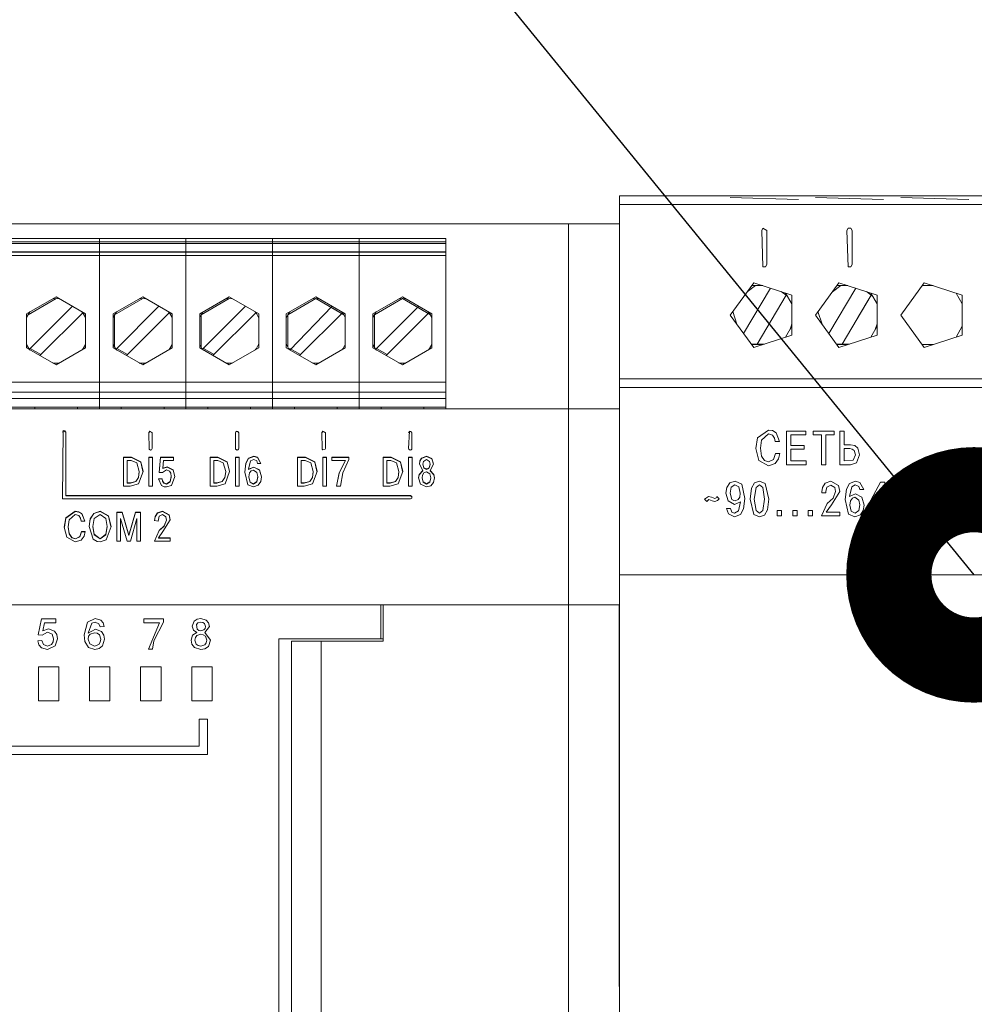
# Model space of a CAD drawing. Units: millimetres. Extents: x 0 to 7620, y 0 to 297.
# Drawn here: x 6461 to 6473, y 210 to 222 of the extents above; entities that cross this region are included whole.
import ezdxf

# ---------------------------------------------------------------- set-up
doc = ezdxf.new("R2010")
doc.units = ezdxf.units.MM
doc.layers.add('EPLAN578', color=7, linetype='Continuous', lineweight=50)
doc.layers.add('СИМВОЛЫ', color=6, linetype='Continuous', lineweight=25)

msp = doc.modelspace()

# ---------------------------------------------------------------- linework, layer by layer
at = {"layer": 'EPLAN578', "color": 0, "linetype": 'Continuous', "lineweight": 0, "ltscale": 4}
for p, q in [((6468.403, 219.76), (6482.803, 219.76)), ((6469.703, 219.841), (6470.503, 219.817)), ((6469.703, 219.841), (6470.503, 219.817)), ((6470.503, 219.76), (6470.703, 219.76)), ((6470.703, 219.841), (6471.503, 219.817)), ((6470.703, 219.841), (6471.503, 219.817)), ((6471.503, 219.76), (6471.703, 219.76)), ((6471.703, 219.841), (6472.503, 219.817)), ((6471.703, 219.841), (6472.503, 219.817)), ((6472.503, 219.76), (6472.703, 219.76)), ((6450.803, 219.53), (6468.403, 219.53)), ((6467.803, 219.53), (6467.803, 201.59)), ((6471.087, 219.479), (6471.117, 219.479)), ((6471.117, 219.479), (6471.132, 219.453)), ((6471.132, 219.053), (6471.132, 219.453)), ((6456.203, 219.32), (6466.363, 219.32)), ((6456.203, 219.3), (6466.363, 219.3)), ((6463.315, 217.36), (6463.315, 219.36)), ((6464.484, 219.36), (6465.194, 219.36)), ((6465.347, 219.36), (6465.347, 217.48)), ((6466.363, 219.36), (6466.363, 219.34)), ((6456.203, 219.204), (6466.363, 219.204)), ((6456.203, 219.199), (6466.363, 219.199)), ((6456.203, 219.159), (6466.363, 219.159)), ((6471.117, 219.027), (6471.132, 219.053)), ((6470.087, 219.027), (6470.117, 219.027)), ((6471.087, 219.027), (6471.117, 219.027)), ((6469.979, 218.84), (6470.426, 218.695)), ((6470.979, 218.84), (6471.426, 218.695)), ((6471.979, 218.84), (6472.426, 218.695)), ((6469.859, 218.245), (6470.175, 218.777)), ((6469.902, 218.734), (6470.001, 218.806)), ((6469.954, 218.806), (6470.084, 218.806)), ((6470.301, 218.736), (6470.374, 218.683)), ((6470.353, 218.719), (6470.426, 218.592)), ((6470.859, 218.245), (6471.175, 218.777)), ((6470.902, 218.734), (6471.001, 218.806)), ((6470.954, 218.806), (6471.084, 218.806)), ((6471.301, 218.736), (6471.374, 218.683)), ((6471.353, 218.719), (6471.426, 218.592)), ((6471.954, 218.806), (6472.084, 218.806)), ((6472.353, 218.719), (6472.426, 218.592)), ((6461.444, 218.474), (6461.791, 218.674)), ((6461.751, 218.651), (6461.791, 218.654)), ((6461.791, 218.674), (6462.137, 218.474)), ((6461.791, 218.654), (6461.83, 218.651)), ((6462.46, 218.474), (6462.807, 218.674)), ((6462.767, 218.651), (6462.807, 218.654)), ((6462.807, 218.674), (6463.153, 218.474)), ((6462.807, 218.654), (6462.846, 218.651)), ((6463.476, 218.474), (6463.823, 218.674)), ((6463.783, 218.651), (6463.823, 218.654)), ((6463.823, 218.674), (6464.169, 218.474)), ((6463.823, 218.654), (6463.862, 218.651)), ((6464.492, 218.474), (6464.839, 218.674)), ((6464.799, 218.651), (6464.839, 218.654)), ((6464.839, 218.674), (6465.185, 218.474)), ((6464.839, 218.654), (6464.878, 218.651)), ((6464.839, 218.654), (6465.168, 218.464)), ((6465.508, 218.474), (6465.855, 218.674)), ((6465.815, 218.651), (6465.855, 218.654)), ((6465.855, 218.674), (6466.201, 218.474)), ((6465.855, 218.654), (6465.894, 218.651)), ((6465.855, 218.654), (6466.184, 218.464)), ((6470.017, 218.12), (6470.358, 218.694)), ((6470.426, 218.225), (6470.426, 218.695)), ((6471.426, 218.225), (6471.426, 218.695)), ((6472.426, 218.225), (6472.426, 218.695)), ((6461.445, 218.432), (6461.471, 218.479)), ((6461.471, 218.479), (6461.484, 218.497)), ((6461.6, 217.984), (6462.103, 218.487)), ((6462.094, 218.499), (6462.103, 218.487)), ((6462.097, 218.497), (6462.11, 218.479)), ((6462.11, 218.479), (6462.136, 218.432)), ((6462.137, 218.074), (6462.137, 218.474)), ((6462.461, 218.432), (6462.487, 218.479)), ((6462.487, 218.479), (6462.5, 218.497)), ((6462.616, 217.984), (6463.119, 218.487)), ((6463.11, 218.499), (6463.119, 218.487)), ((6463.113, 218.497), (6463.126, 218.479)), ((6463.126, 218.479), (6463.152, 218.432)), ((6463.153, 218.074), (6463.153, 218.474)), ((6463.477, 218.432), (6463.503, 218.479)), ((6463.503, 218.479), (6463.516, 218.497)), ((6463.632, 217.984), (6464.135, 218.487)), ((6464.126, 218.499), (6464.135, 218.487)), ((6464.129, 218.497), (6464.142, 218.479)), ((6464.142, 218.479), (6464.168, 218.432)), ((6464.169, 218.074), (6464.169, 218.474)), ((6464.493, 218.432), (6464.519, 218.479)), ((6464.519, 218.479), (6464.532, 218.497)), ((6464.535, 218.049), (6465.03, 218.564)), ((6464.648, 217.984), (6465.151, 218.487)), ((6465.017, 218.551), (6465.088, 218.51)), ((6465.142, 218.499), (6465.151, 218.487)), ((6465.145, 218.497), (6465.158, 218.479)), ((6465.158, 218.479), (6465.184, 218.432)), ((6465.185, 218.074), (6465.185, 218.474)), ((6465.509, 218.432), (6465.535, 218.479)), ((6465.535, 218.479), (6465.548, 218.497)), ((6466.033, 218.551), (6466.104, 218.51)), ((6466.158, 218.499), (6466.167, 218.487)), ((6466.161, 218.497), (6466.174, 218.479)), ((6466.174, 218.479), (6466.2, 218.432)), ((6466.201, 218.074), (6466.201, 218.474)), ((6469.732, 218.501), (6469.78, 218.354)), ((6470.732, 218.501), (6470.78, 218.354)), ((6461.444, 218.43), (6461.445, 218.432)), ((6461.462, 218.462), (6461.462, 218.464)), ((6462.118, 218.465), (6462.12, 218.464)), ((6462.12, 218.462), (6462.12, 218.464)), ((6462.136, 218.432), (6462.137, 218.43)), ((6462.46, 218.43), (6462.461, 218.432)), ((6462.478, 218.084), (6462.478, 218.464)), ((6463.134, 218.465), (6463.136, 218.464)), ((6463.136, 218.462), (6463.136, 218.464)), ((6463.152, 218.432), (6463.153, 218.43)), ((6463.476, 218.43), (6463.477, 218.432)), ((6463.494, 218.084), (6463.494, 218.464)), ((6464.15, 218.465), (6464.152, 218.464)), ((6464.152, 218.462), (6464.152, 218.464)), ((6464.168, 218.432), (6464.169, 218.43)), ((6464.492, 218.43), (6464.493, 218.432)), ((6464.51, 218.084), (6464.51, 218.464)), ((6465.166, 218.465), (6465.168, 218.464)), ((6465.168, 218.462), (6465.168, 218.464)), ((6465.184, 218.432), (6465.185, 218.43)), ((6465.508, 218.43), (6465.509, 218.432)), ((6465.526, 218.084), (6465.526, 218.464)), ((6466.182, 218.465), (6466.184, 218.464)), ((6466.184, 218.462), (6466.184, 218.464)), ((6466.2, 218.432), (6466.201, 218.43)), ((6470.405, 218.291), (6470.426, 218.356)), ((6471.405, 218.291), (6471.426, 218.356)), ((6470.353, 218.201), (6470.426, 218.328)), ((6471.353, 218.201), (6471.426, 218.328)), ((6472.353, 218.201), (6472.426, 218.328)), ((6469.95, 218.12), (6470.104, 218.12)), ((6469.979, 218.08), (6470.426, 218.225)), ((6470.95, 218.12), (6471.104, 218.12)), ((6470.979, 218.08), (6471.426, 218.225)), ((6471.979, 218.08), (6472.426, 218.225)), ((6461.444, 218.118), (6461.445, 218.116)), ((6461.445, 218.116), (6461.471, 218.069)), ((6461.462, 218.086), (6461.463, 218.083)), ((6461.471, 218.069), (6461.484, 218.051)), ((6461.487, 218.069), (6461.613, 217.997)), ((6461.791, 217.874), (6462.137, 218.074)), ((6462.097, 218.051), (6462.11, 218.069)), ((6462.11, 218.069), (6462.136, 218.116)), ((6462.118, 218.083), (6462.12, 218.084)), ((6462.12, 218.084), (6462.12, 218.086)), ((6462.136, 218.116), (6462.137, 218.118)), ((6462.46, 218.118), (6462.461, 218.116)), ((6462.461, 218.116), (6462.487, 218.069)), ((6462.478, 218.084), (6462.479, 218.083)), ((6462.487, 218.069), (6462.5, 218.051)), ((6462.503, 218.069), (6462.629, 217.997)), ((6462.807, 217.874), (6463.153, 218.074)), ((6463.113, 218.051), (6463.126, 218.069)), ((6463.126, 218.069), (6463.152, 218.116)), ((6463.134, 218.083), (6463.136, 218.084)), ((6463.136, 218.084), (6463.136, 218.086)), ((6463.152, 218.116), (6463.153, 218.118)), ((6463.476, 218.118), (6463.477, 218.116)), ((6463.477, 218.116), (6463.503, 218.069)), ((6463.494, 218.084), (6463.495, 218.083)), ((6463.503, 218.069), (6463.516, 218.051)), ((6463.519, 218.069), (6463.645, 217.997)), ((6463.823, 217.874), (6464.169, 218.074)), ((6464.129, 218.051), (6464.142, 218.069)), ((6464.142, 218.069), (6464.168, 218.116)), ((6464.15, 218.083), (6464.152, 218.084)), ((6464.152, 218.084), (6464.152, 218.086)), ((6464.168, 218.116), (6464.169, 218.118)), ((6464.492, 218.118), (6464.493, 218.116)), ((6464.493, 218.116), (6464.519, 218.069)), ((6464.51, 218.084), (6464.511, 218.083)), ((6464.519, 218.069), (6464.532, 218.051)), ((6464.535, 218.069), (6464.661, 217.997)), ((6464.839, 217.874), (6465.185, 218.074)), ((6465.145, 218.051), (6465.158, 218.069)), ((6465.158, 218.069), (6465.184, 218.116)), ((6465.166, 218.083), (6465.168, 218.084)), ((6465.168, 218.084), (6465.168, 218.086)), ((6465.184, 218.116), (6465.185, 218.118)), ((6465.508, 218.118), (6465.509, 218.116)), ((6465.509, 218.116), (6465.535, 218.069)), ((6465.526, 218.084), (6465.527, 218.083)), ((6465.535, 218.069), (6465.548, 218.051)), ((6465.551, 218.069), (6465.677, 217.997)), ((6465.855, 217.874), (6466.201, 218.074)), ((6466.161, 218.051), (6466.174, 218.069)), ((6466.174, 218.069), (6466.2, 218.116)), ((6466.182, 218.083), (6466.184, 218.084)), ((6466.184, 218.084), (6466.184, 218.086)), ((6466.2, 218.116), (6466.201, 218.118)), ((6469.954, 218.114), (6470.084, 218.114)), ((6470.954, 218.114), (6471.084, 218.114)), ((6471.954, 218.114), (6472.084, 218.114)), ((6461.751, 217.897), (6461.791, 217.894)), ((6461.791, 217.894), (6461.83, 217.897)), ((6462.767, 217.897), (6462.807, 217.894)), ((6462.807, 217.894), (6462.846, 217.897)), ((6463.783, 217.897), (6463.823, 217.894)), ((6463.823, 217.894), (6463.862, 217.897)), ((6464.799, 217.897), (6464.839, 217.894)), ((6464.839, 217.894), (6464.878, 217.897)), ((6465.815, 217.897), (6465.855, 217.894)), ((6465.855, 217.894), (6465.894, 217.897)), ((6456.203, 217.674), (6466.363, 217.674)), ((6468.403, 217.71), (6482.803, 217.71)), ((6456.203, 217.554), (6466.363, 217.554)), ((6468.403, 217.61), (6482.803, 217.61)), ((6456.203, 217.48), (6466.363, 217.48)), ((6465.347, 217.36), (6465.347, 217.48)), ((6450.803, 217.36), (6468.403, 217.36)), ((6456.203, 217.38), (6466.363, 217.38)), ((6461.493, 217.38), (6461.536, 217.38)), ((6461.54, 217.36), (6461.54, 217.38)), ((6461.651, 217.38), (6461.931, 217.38)), ((6462.042, 217.36), (6462.042, 217.38)), ((6462.509, 217.38), (6462.552, 217.38)), ((6462.556, 217.36), (6462.556, 217.38)), ((6462.667, 217.38), (6462.947, 217.38)), ((6463.058, 217.36), (6463.058, 217.38)), ((6463.525, 217.38), (6463.568, 217.38)), ((6463.572, 217.36), (6463.572, 217.38)), ((6463.683, 217.38), (6463.963, 217.38)), ((6464.074, 217.36), (6464.074, 217.38)), ((6464.415, 217.38), (6464.456, 217.38)), ((6464.541, 217.38), (6464.588, 217.38)), ((6464.588, 217.36), (6464.588, 217.38)), ((6464.699, 217.38), (6464.979, 217.38)), ((6465.09, 217.36), (6465.09, 217.38)), ((6465.222, 217.38), (6465.263, 217.38)), ((6465.431, 217.38), (6465.472, 217.38)), ((6465.557, 217.38), (6465.602, 217.38)), ((6465.604, 217.36), (6465.604, 217.38)), ((6465.715, 217.38), (6465.995, 217.38)), ((6466.106, 217.36), (6466.106, 217.38)), ((6461.865, 216.301), (6461.875, 217.104)), ((6461.865, 217.084), (6461.875, 217.101)), ((6461.875, 217.104), (6461.905, 217.087)), ((6461.875, 217.101), (6461.895, 217.101)), ((6461.895, 217.101), (6461.905, 217.084)), ((6462.879, 217.081), (6462.889, 217.098)), ((6462.879, 217.077), (6462.889, 217.094)), ((6462.879, 217.081), (6462.882, 216.884)), ((6462.889, 217.094), (6462.919, 217.077)), ((6463.895, 217.081), (6463.905, 217.098)), ((6463.895, 217.077), (6463.905, 217.094)), ((6463.895, 217.081), (6463.898, 216.884)), ((6463.905, 217.094), (6463.925, 217.094)), ((6463.925, 217.094), (6463.935, 217.077)), ((6464.911, 217.081), (6464.921, 217.098)), ((6464.911, 217.077), (6464.921, 217.094)), ((6464.911, 217.081), (6464.914, 216.884)), ((6464.921, 217.094), (6464.951, 217.077)), ((6465.927, 216.894), (6465.937, 217.098)), ((6465.927, 217.077), (6465.937, 217.094)), ((6465.937, 217.098), (6465.967, 217.081)), ((6465.937, 217.094), (6465.957, 217.094)), ((6465.957, 217.094), (6465.967, 217.077)), ((6465.967, 216.894), (6465.967, 217.081)), ((6470.024, 217.02), (6470.15, 217.11)), ((6470.15, 217.11), (6470.197, 217.103)), ((6470.197, 217.103), (6470.24, 217.078)), ((6470.069, 216.993), (6470.15, 217.065)), ((6470.15, 217.065), (6470.197, 217.05)), ((6470.197, 217.05), (6470.221, 217.015)), ((6470.221, 217.015), (6470.229, 216.976)), ((6470.229, 216.976), (6470.28, 216.976)), ((6470.24, 217.078), (6470.28, 216.976)), ((6462.882, 216.884), (6462.899, 216.874)), ((6462.899, 216.874), (6462.909, 216.877)), ((6462.909, 216.877), (6462.916, 216.884)), ((6463.898, 216.884), (6463.915, 216.874)), ((6463.915, 216.874), (6463.925, 216.877)), ((6463.925, 216.877), (6463.932, 216.884)), ((6464.914, 216.884), (6464.921, 216.877)), ((6464.921, 216.877), (6464.948, 216.884)), ((6465.927, 216.894), (6465.93, 216.884)), ((6465.93, 216.884), (6465.947, 216.874)), ((6465.947, 216.874), (6465.957, 216.877)), ((6465.957, 216.877), (6465.964, 216.884)), ((6465.964, 216.884), (6465.967, 216.894)), ((6471.105, 216.893), (6471.135, 216.887)), ((6471.135, 216.887), (6471.157, 216.869)), ((6471.157, 216.869), (6471.171, 216.82)), ((6471.164, 216.927), (6471.199, 216.899)), ((6462.581, 216.789), (6462.674, 216.789)), ((6462.672, 216.754), (6462.737, 216.727)), ((6462.674, 216.793), (6462.784, 216.738)), ((6462.784, 216.738), (6462.811, 216.623)), ((6462.784, 216.735), (6462.81, 216.622)), ((6462.879, 216.789), (6462.923, 216.789)), ((6462.923, 216.793), (6462.923, 216.452)), ((6463, 216.613), (6463.017, 216.789)), ((6463.052, 216.754), (6463.168, 216.754)), ((6463.597, 216.789), (6463.69, 216.789)), ((6463.688, 216.754), (6463.753, 216.727)), ((6463.69, 216.793), (6463.8, 216.738)), ((6463.8, 216.738), (6463.827, 216.623)), ((6463.8, 216.735), (6463.826, 216.622)), ((6463.895, 216.789), (6463.939, 216.789)), ((6464.019, 216.723), (6464.048, 216.779)), ((6464.019, 216.719), (6464.048, 216.776)), ((6464.048, 216.779), (6464.11, 216.803)), ((6464.048, 216.776), (6464.11, 216.799)), ((6464.073, 216.747), (6464.11, 216.766)), ((6464.11, 216.803), (6464.155, 216.791)), ((6464.11, 216.766), (6464.145, 216.748)), ((6464.145, 216.748), (6464.155, 216.718)), ((6464.155, 216.791), (6464.195, 216.718)), ((6464.155, 216.788), (6464.194, 216.718)), ((6464.623, 216.789), (6464.716, 216.789)), ((6464.714, 216.754), (6464.779, 216.727)), ((6464.716, 216.793), (6464.826, 216.738)), ((6464.826, 216.738), (6464.853, 216.623)), ((6464.826, 216.735), (6464.852, 216.622)), ((6464.921, 216.789), (6464.965, 216.789)), ((6465.028, 216.754), (6465.028, 216.793)), ((6465.028, 216.789), (6465.228, 216.789)), ((6465.112, 216.607), (6465.186, 216.754)), ((6465.155, 216.609), (6465.228, 216.763)), ((6465.629, 216.789), (6465.722, 216.789)), ((6465.72, 216.754), (6465.785, 216.727)), ((6465.832, 216.738), (6465.859, 216.623)), ((6465.832, 216.735), (6465.858, 216.622)), ((6465.927, 216.789), (6465.971, 216.789)), ((6465.971, 216.793), (6465.971, 216.452)), ((6466.055, 216.711), (6466.06, 216.746)), ((6466.06, 216.749), (6466.078, 216.78)), ((6466.06, 216.746), (6466.078, 216.777)), ((6466.078, 216.78), (6466.137, 216.803)), ((6466.078, 216.777), (6466.137, 216.799)), ((6466.102, 216.742), (6466.137, 216.766)), ((6466.137, 216.803), (6466.201, 216.775)), ((6466.137, 216.766), (6466.172, 216.742)), ((6466.172, 216.742), (6466.179, 216.71)), ((6466.201, 216.775), (6466.22, 216.711)), ((6466.201, 216.772), (6466.219, 216.71)), ((6470.037, 216.754), (6470.151, 216.691)), ((6470.071, 216.804), (6470.106, 216.752)), ((6470.106, 216.752), (6470.153, 216.736)), ((6470.153, 216.736), (6470.21, 216.765)), ((6470.21, 216.765), (6470.233, 216.834)), ((6470.23, 216.716), (6470.269, 216.772)), ((6470.233, 216.834), (6470.283, 216.834)), ((6470.269, 216.772), (6470.283, 216.834)), ((6471.039, 216.747), (6471.145, 216.758)), ((6471.145, 216.758), (6471.171, 216.82)), ((6462.737, 216.727), (6462.765, 216.622)), ((6462.756, 216.555), (6462.765, 216.622)), ((6462.756, 216.552), (6462.765, 216.619)), ((6462.759, 216.479), (6462.811, 216.623)), ((6462.765, 216.619), (6462.765, 216.622)), ((6463.041, 216.613), (6463.088, 216.643)), ((6463.088, 216.643), (6463.122, 216.629)), ((6463.096, 216.679), (6463.163, 216.643)), ((6463.122, 216.629), (6463.136, 216.604)), ((6463.163, 216.643), (6463.183, 216.563)), ((6463.163, 216.64), (6463.183, 216.562)), ((6463.753, 216.727), (6463.781, 216.622)), ((6463.772, 216.555), (6463.781, 216.622)), ((6463.772, 216.552), (6463.781, 216.619)), ((6463.775, 216.479), (6463.827, 216.623)), ((6463.781, 216.619), (6463.781, 216.622)), ((6464.007, 216.615), (6464.019, 216.719)), ((6464.06, 216.606), (6464.08, 216.632)), ((6464.08, 216.632), (6464.106, 216.64)), ((6464.106, 216.64), (6464.147, 216.613)), ((6464.111, 216.676), (6464.179, 216.642)), ((6464.155, 216.718), (6464.195, 216.718)), ((6464.179, 216.642), (6464.2, 216.562)), ((6464.179, 216.638), (6464.2, 216.56)), ((6464.779, 216.727), (6464.807, 216.622)), ((6464.798, 216.555), (6464.807, 216.622)), ((6464.798, 216.552), (6464.807, 216.619)), ((6464.801, 216.479), (6464.853, 216.623)), ((6464.807, 216.619), (6464.807, 216.622)), ((6465.785, 216.727), (6465.813, 216.622)), ((6465.804, 216.555), (6465.813, 216.622)), ((6465.804, 216.552), (6465.813, 216.619)), ((6465.807, 216.479), (6465.859, 216.623)), ((6465.813, 216.619), (6465.813, 216.622)), ((6466.051, 216.589), (6466.095, 216.637)), ((6466.051, 216.585), (6466.095, 216.633)), ((6466.095, 216.633), (6466.095, 216.637)), ((6466.096, 216.71), (6466.108, 216.663)), ((6466.108, 216.667), (6466.137, 216.653)), ((6466.108, 216.663), (6466.137, 216.649)), ((6466.108, 216.607), (6466.137, 216.618)), ((6466.137, 216.653), (6466.164, 216.664)), ((6466.137, 216.618), (6466.176, 216.596)), ((6466.164, 216.664), (6466.175, 216.682)), ((6466.164, 216.66), (6466.175, 216.679)), ((6466.175, 216.682), (6466.179, 216.71)), ((6466.175, 216.679), (6466.179, 216.707)), ((6466.179, 216.707), (6466.179, 216.71)), ((6470.151, 216.691), (6470.23, 216.716)), ((6471.115, 216.703), (6471.185, 216.725)), ((6462.725, 216.508), (6462.756, 216.555)), ((6462.725, 216.505), (6462.756, 216.552)), ((6462.992, 216.539), (6463.026, 216.459)), ((6462.993, 216.536), (6463.035, 216.536)), ((6463.039, 216.513), (6463.055, 216.489)), ((6463.039, 216.51), (6463.055, 216.486)), ((6463.085, 216.479), (6463.131, 216.507)), ((6463.131, 216.507), (6463.141, 216.563)), ((6463.131, 216.503), (6463.141, 216.559)), ((6463.136, 216.604), (6463.141, 216.563)), ((6463.141, 216.559), (6463.141, 216.563)), ((6463.144, 216.46), (6463.183, 216.563)), ((6463.741, 216.508), (6463.772, 216.555)), ((6463.741, 216.505), (6463.772, 216.552)), ((6464.107, 216.479), (6464.146, 216.506)), ((6464.146, 216.503), (6464.157, 216.559)), ((6464.157, 216.559), (6464.157, 216.563)), ((6464.163, 216.462), (6464.192, 216.508)), ((6464.192, 216.508), (6464.2, 216.562)), ((6464.767, 216.508), (6464.798, 216.555)), ((6464.767, 216.505), (6464.798, 216.552)), ((6465.08, 216.452), (6465.112, 216.607)), ((6465.081, 216.452), (6465.112, 216.603)), ((6465.773, 216.508), (6465.804, 216.555)), ((6465.773, 216.505), (6465.804, 216.552)), ((6466.045, 216.547), (6466.051, 216.585)), ((6466.092, 216.582), (6466.108, 216.607)), ((6466.098, 216.504), (6466.137, 216.479)), ((6466.137, 216.479), (6466.176, 216.504)), ((6466.176, 216.596), (6466.187, 216.551)), ((6466.176, 216.504), (6466.187, 216.551)), ((6466.176, 216.5), (6466.187, 216.548)), ((6466.187, 216.548), (6466.187, 216.551)), ((6466.22, 216.496), (6466.23, 216.549)), ((6466.223, 216.589), (6466.23, 216.549)), ((6466.223, 216.585), (6466.23, 216.547)), ((6469.696, 216.489), (6469.76, 216.51)), ((6469.76, 216.51), (6469.837, 216.476)), ((6469.989, 216.49), (6470.046, 216.51)), ((6470.046, 216.51), (6470.111, 216.482)), ((6470.884, 216.51), (6470.973, 216.461)), ((6471.101, 216.482), (6471.171, 216.51)), ((6471.171, 216.51), (6471.222, 216.496)), ((6462.625, 216.487), (6462.662, 216.487)), ((6462.879, 216.452), (6462.923, 216.452)), ((6463.026, 216.459), (6463.06, 216.444)), ((6463.055, 216.489), (6463.085, 216.479)), ((6463.055, 216.486), (6463.085, 216.475)), ((6463.06, 216.444), (6463.085, 216.442)), ((6463.085, 216.442), (6463.144, 216.46)), ((6463.641, 216.487), (6463.678, 216.487)), ((6464.04, 216.468), (6464.106, 216.442)), ((6464.068, 216.5), (6464.107, 216.479)), ((6464.068, 216.497), (6464.107, 216.475)), ((6464.106, 216.442), (6464.163, 216.462)), ((6464.667, 216.487), (6464.704, 216.487)), ((6465.673, 216.487), (6465.71, 216.487)), ((6465.709, 216.452), (6465.807, 216.479)), ((6465.927, 216.452), (6465.971, 216.452)), ((6466.066, 216.474), (6466.137, 216.442)), ((6466.098, 216.5), (6466.137, 216.475)), ((6466.137, 216.442), (6466.19, 216.457)), ((6466.19, 216.457), (6466.22, 216.496)), ((6469.662, 216.436), (6469.696, 216.489)), ((6469.715, 216.438), (6469.758, 216.467)), ((6469.758, 216.467), (6469.804, 216.444)), ((6469.837, 216.476), (6469.873, 216.305)), ((6469.952, 216.428), (6469.989, 216.49)), ((6470.005, 216.435), (6470.046, 216.467)), ((6470.046, 216.467), (6470.087, 216.435)), ((6470.111, 216.482), (6470.156, 216.3)), ((6470.838, 216.441), (6470.882, 216.465)), ((6470.882, 216.465), (6470.929, 216.435)), ((6470.89, 216.234), (6470.989, 216.39)), ((6470.909, 216.311), (6470.938, 216.39)), ((6470.929, 216.435), (6470.938, 216.39)), ((6470.973, 216.461), (6470.989, 216.39)), ((6471.067, 216.417), (6471.101, 216.482)), ((6471.129, 216.445), (6471.17, 216.467)), ((6471.17, 216.467), (6471.211, 216.446)), ((6471.211, 216.446), (6471.223, 216.411)), ((6471.325, 216.238), (6471.467, 216.498)), ((6471.467, 216.239), (6471.467, 216.412)), ((6471.76, 216.453), (6471.808, 216.433)), ((6471.808, 216.433), (6471.818, 216.392)), ((6471.814, 216.363), (6471.818, 216.392)), ((6471.818, 216.489), (6471.85, 216.464)), ((6461.865, 216.301), (6465.949, 216.301)), ((6465.949, 216.301), (6465.966, 216.311)), ((6469.428, 216.271), (6469.451, 216.295)), ((6469.449, 216.33), (6469.481, 216.322)), ((6469.451, 216.295), (6469.491, 216.278)), ((6469.481, 216.322), (6469.52, 216.305)), ((6469.491, 216.278), (6469.523, 216.27)), ((6469.52, 216.305), (6469.538, 216.313)), ((6469.523, 216.27), (6469.555, 216.282)), ((6469.538, 216.313), (6469.544, 216.329)), ((6469.544, 216.329), (6469.571, 216.301)), ((6469.555, 216.282), (6469.571, 216.301)), ((6469.677, 216.278), (6469.753, 216.237)), ((6469.722, 216.296), (6469.744, 216.282)), ((6469.744, 216.282), (6469.759, 216.28)), ((6469.759, 216.28), (6469.797, 216.293)), ((6469.797, 216.293), (6469.814, 216.322)), ((6469.859, 216.184), (6469.873, 216.305)), ((6470.14, 216.172), (6470.156, 216.3)), ((6470.84, 216.248), (6470.909, 216.311)), ((6471.114, 216.281), (6471.136, 216.311)), ((6471.136, 216.311), (6471.166, 216.321)), ((6471.166, 216.321), (6471.213, 216.289)), ((6471.172, 216.363), (6471.249, 216.323)), ((6471.688, 216.33), (6471.801, 216.343)), ((6471.761, 216.286), (6471.795, 216.281)), ((6471.795, 216.281), (6471.818, 216.266)), ((6471.801, 216.343), (6471.814, 216.363)), ((6471.811, 216.313), (6471.854, 216.344)), ((6461.905, 216.08), (6462.015, 216.158)), ((6461.905, 216.077), (6462.015, 216.154)), ((6462.015, 216.158), (6462.056, 216.152)), ((6462.232, 216.132), (6462.306, 216.158)), ((6462.232, 216.129), (6462.306, 216.154)), ((6462.306, 216.158), (6462.406, 216.104)), ((6462.98, 216.138), (6463.039, 216.158)), ((6462.98, 216.135), (6463.039, 216.154)), ((6463.039, 216.158), (6463.118, 216.116)), ((6469.704, 216.189), (6469.721, 216.147)), ((6469.753, 216.237), (6469.824, 216.269)), ((6469.754, 216.133), (6469.8, 216.162)), ((6469.8, 216.162), (6469.824, 216.269)), ((6469.825, 216.119), (6469.859, 216.184)), ((6470.005, 216.166), (6470.046, 216.133)), ((6470.046, 216.133), (6470.087, 216.166)), ((6470.103, 216.111), (6470.14, 216.172)), ((6471.122, 216.159), (6471.167, 216.133)), ((6471.167, 216.133), (6471.212, 216.166)), ((6471.688, 216.147), (6471.807, 216.159)), ((6471.807, 216.159), (6471.831, 216.217)), ((6471.818, 216.266), (6471.831, 216.217)), ((6471.847, 216.126), (6471.873, 216.162)), ((6461.888, 215.97), (6461.905, 216.077)), ((6461.944, 216.057), (6462.015, 216.119)), ((6462.015, 216.119), (6462.056, 216.106)), ((6462.056, 216.152), (6462.094, 216.13)), ((6462.056, 216.148), (6462.094, 216.126)), ((6462.056, 216.106), (6462.077, 216.076)), ((6462.077, 216.076), (6462.085, 216.042)), ((6462.085, 216.042), (6462.129, 216.042)), ((6462.094, 216.13), (6462.129, 216.042)), ((6462.094, 216.126), (6462.127, 216.042)), ((6462.177, 215.976), (6462.19, 216.063)), ((6462.19, 216.067), (6462.232, 216.132)), ((6462.19, 216.063), (6462.232, 216.129)), ((6462.239, 216.07), (6462.306, 216.119)), ((6462.306, 216.119), (6462.374, 216.07)), ((6462.374, 216.07), (6462.39, 215.977)), ((6462.406, 216.104), (6462.436, 215.977)), ((6462.406, 216.1), (6462.435, 215.976)), ((6462.504, 216.144), (6462.565, 216.144)), ((6462.548, 216.073), (6462.625, 215.807)), ((6462.565, 216.147), (6462.643, 215.877)), ((6462.643, 215.877), (6462.721, 216.147)), ((6462.721, 216.144), (6462.783, 216.144)), ((6462.945, 216.049), (6462.952, 216.095)), ((6462.945, 216.046), (6462.952, 216.092)), ((6462.945, 216.049), (6462.988, 216.039)), ((6462.952, 216.095), (6462.98, 216.138)), ((6462.952, 216.092), (6462.98, 216.135)), ((6462.988, 216.039), (6463, 216.099)), ((6463, 216.099), (6463.038, 216.119)), ((6463.038, 216.119), (6463.079, 216.093)), ((6463.045, 215.92), (6463.131, 216.055)), ((6463.061, 215.987), (6463.087, 216.054)), ((6463.061, 215.983), (6463.087, 216.051)), ((6463.079, 216.093), (6463.087, 216.054)), ((6463.087, 216.051), (6463.087, 216.054)), ((6463.118, 216.116), (6463.131, 216.055)), ((6463.118, 216.112), (6463.131, 216.054)), ((6469.681, 216.126), (6469.754, 216.091)), ((6469.721, 216.147), (6469.754, 216.133)), ((6469.754, 216.091), (6469.825, 216.119)), ((6469.98, 216.119), (6470.046, 216.091)), ((6470.046, 216.091), (6470.103, 216.111)), ((6470.988, 216.103), (6470.988, 216.147)), ((6471.091, 216.122), (6471.166, 216.091)), ((6471.166, 216.091), (6471.231, 216.114)), ((6471.765, 216.103), (6471.847, 216.126)), ((6462.375, 215.886), (6462.39, 215.977)), ((6462.375, 215.882), (6462.39, 215.974)), ((6462.379, 215.821), (6462.436, 215.977)), ((6462.39, 215.974), (6462.39, 215.977)), ((6462.946, 215.807), (6463.001, 215.929)), ((6463.001, 215.932), (6463.061, 215.987)), ((6461.916, 215.851), (6462.016, 215.797)), ((6461.946, 215.894), (6461.977, 215.849)), ((6461.946, 215.891), (6461.977, 215.846)), ((6461.977, 215.849), (6462.018, 215.835)), ((6461.977, 215.846), (6462.018, 215.832)), ((6462.016, 215.797), (6462.085, 215.818)), ((6462.018, 215.835), (6462.068, 215.861)), ((6462.068, 215.861), (6462.088, 215.92)), ((6462.068, 215.857), (6462.088, 215.916)), ((6462.085, 215.818), (6462.12, 215.866)), ((6462.088, 215.916), (6462.131, 215.916)), ((6462.12, 215.866), (6462.132, 215.92)), ((6462.224, 215.829), (6462.273, 215.801)), ((6462.238, 215.886), (6462.306, 215.835)), ((6462.238, 215.882), (6462.306, 215.832)), ((6462.306, 215.835), (6462.375, 215.886)), ((6462.306, 215.797), (6462.379, 215.821)), ((6462.992, 215.845), (6463.13, 215.845)), ((6462.992, 215.842), (6463.13, 215.842)), ((6463.13, 215.807), (6463.13, 215.845)), ((6462.273, 215.801), (6462.306, 215.797)), ((6468.403, 215.41), (6468.403, 206.31)), ((6468.403, 215.41), (6482.803, 215.41)), ((6450.806, 215.06), (6468.403, 215.06)), ((6465.603, 214.658), (6465.603, 215.06)), ((6465.631, 214.63), (6465.631, 215.06)), ((6467.843, 215.06), (6468.043, 215.06)), ((6468.399, 214.63), (6468.399, 215.06)), ((6468.403, 214.658), (6468.403, 215.06)), ((6461.618, 214.892), (6461.788, 214.892)), ((6462.159, 214.856), (6462.251, 214.897)), ((6462.251, 214.897), (6462.316, 214.878)), ((6462.821, 214.892), (6463.051, 214.892)), ((6463.051, 214.855), (6463.051, 214.892)), ((6463.412, 214.868), (6463.447, 214.89)), ((6463.447, 214.89), (6463.489, 214.897)), ((6463.489, 214.897), (6463.553, 214.878)), ((6461.701, 214.777), (6461.772, 214.749)), ((6462.209, 214.845), (6462.248, 214.856)), ((6462.248, 214.856), (6462.292, 214.837)), ((6462.254, 214.773), (6462.324, 214.744)), ((6462.292, 214.837), (6462.309, 214.8)), ((6462.309, 214.8), (6462.355, 214.805)), ((6462.316, 214.878), (6462.343, 214.846)), ((6462.343, 214.846), (6462.355, 214.805)), ((6462.876, 214.537), (6463.005, 214.846)), ((6462.938, 214.635), (6463.051, 214.855)), ((6463.439, 214.828), (6463.454, 214.846)), ((6463.439, 214.828), (6463.446, 214.771)), ((6463.446, 214.771), (6463.466, 214.758)), ((6463.454, 214.846), (6463.489, 214.856)), ((6463.489, 214.856), (6463.512, 214.852)), ((6463.512, 214.852), (6463.532, 214.839)), ((6463.525, 214.764), (6463.54, 214.781)), ((6463.532, 214.839), (6463.544, 214.804)), ((6463.54, 214.781), (6463.544, 214.804)), ((6463.553, 214.878), (6463.581, 214.846)), ((6463.581, 214.846), (6463.591, 214.805)), ((6461.627, 214.703), (6461.688, 214.736)), ((6461.688, 214.736), (6461.743, 214.714)), ((6461.743, 214.714), (6461.76, 214.658)), ((6461.756, 214.624), (6461.76, 214.658)), ((6461.772, 214.749), (6461.798, 214.709)), ((6461.779, 214.576), (6461.807, 214.661)), ((6461.798, 214.709), (6461.807, 214.661)), ((6462.172, 214.689), (6462.192, 214.714)), ((6462.192, 214.714), (6462.241, 214.731)), ((6462.241, 214.731), (6462.273, 214.725)), ((6462.273, 214.725), (6462.299, 214.705)), ((6462.299, 214.705), (6462.314, 214.654)), ((6462.309, 214.621), (6462.314, 214.654)), ((6462.324, 214.744), (6462.352, 214.704)), ((6462.336, 214.577), (6462.36, 214.656)), ((6462.352, 214.704), (6462.36, 214.656)), ((6463.391, 214.702), (6463.442, 214.735)), ((6463.402, 214.761), (6463.442, 214.735)), ((6463.426, 214.674), (6463.443, 214.698)), ((6463.443, 214.698), (6463.488, 214.713)), ((6463.466, 214.758), (6463.49, 214.754)), ((6463.488, 214.713), (6463.518, 214.707)), ((6463.49, 214.754), (6463.525, 214.764)), ((6463.518, 214.707), (6463.543, 214.689)), ((6463.543, 214.689), (6463.558, 214.643)), ((6464.403, 214.658), (6464.403, 206.46)), ((6464.403, 214.658), (6465.631, 214.658)), ((6461.588, 214.59), (6461.618, 214.554)), ((6461.618, 214.554), (6461.688, 214.533)), ((6461.622, 214.639), (6461.642, 214.593)), ((6461.642, 214.593), (6461.688, 214.574)), ((6461.688, 214.574), (6461.738, 214.594)), ((6461.688, 214.533), (6461.779, 214.576)), ((6461.738, 214.594), (6461.756, 214.624)), ((6462.129, 214.626), (6462.171, 214.558)), ((6462.171, 214.558), (6462.246, 214.533)), ((6462.187, 214.599), (6462.243, 214.574)), ((6462.243, 214.574), (6462.291, 214.593)), ((6462.246, 214.533), (6462.296, 214.544)), ((6462.291, 214.593), (6462.309, 214.621)), ((6462.296, 214.544), (6462.336, 214.577)), ((6463.384, 214.595), (6463.415, 214.556)), ((6463.415, 214.556), (6463.489, 214.533)), ((6463.434, 214.598), (6463.459, 214.58)), ((6463.459, 214.58), (6463.49, 214.574)), ((6463.489, 214.533), (6463.538, 214.541)), ((6463.49, 214.574), (6463.535, 214.589)), ((6463.535, 214.589), (6463.553, 214.613)), ((6463.538, 214.541), (6463.578, 214.57)), ((6463.553, 214.613), (6463.558, 214.643)), ((6463.578, 214.57), (6463.604, 214.642)), ((6464.553, 214.63), (6464.553, 206.49)), ((6464.553, 214.63), (6465.631, 214.63)), ((6464.903, 214.63), (6464.903, 206.49)), ((6468.399, 214.63), (6468.403, 214.63))]:
    msp.add_line(p, q, dxfattribs=at)
for points in [[(6468.403, 215.41), (6468.403, 219.86), (6482.803, 219.86)], [(6470.087, 219.027), (6470.072, 219.453), (6470.087, 219.479)], [(6470.117, 219.027), (6470.132, 219.053), (6470.132, 219.453), (6470.087, 219.479)], [(6471.087, 219.027), (6471.072, 219.453), (6471.087, 219.479)], [(6466.363, 217.36), (6466.363, 219.36), (6456.203, 219.36)], [(6462.299, 219.36), (6462.299, 217.554), (6462.299, 217.48), (6462.299, 217.36)], [(6464.331, 219.36), (6464.331, 217.554), (6464.331, 217.48), (6464.331, 217.36)], [(6469.979, 218.08), (6469.703, 218.46), (6469.979, 218.84)], [(6470.979, 218.08), (6470.703, 218.46), (6470.979, 218.84)], [(6471.979, 218.08), (6471.703, 218.46), (6471.979, 218.84)], [(6461.791, 218.654), (6461.462, 218.464), (6461.463, 218.465)], [(6462.807, 218.654), (6462.478, 218.464), (6462.479, 218.465)], [(6463.823, 218.654), (6463.494, 218.464), (6463.495, 218.465)], [(6464.511, 218.465), (6464.51, 218.464), (6464.839, 218.654)], [(6465.527, 218.465), (6465.526, 218.464), (6465.855, 218.654)], [(6471.017, 218.12), (6471.358, 218.694), (6471.201, 218.43)], [(6461.444, 218.474), (6461.444, 218.074), (6461.791, 217.874)], [(6461.487, 218.049), (6461.478, 218.061), (6461.982, 218.564)], [(6462.46, 218.474), (6462.46, 218.074), (6462.807, 217.874)], [(6462.503, 218.049), (6462.494, 218.061), (6462.998, 218.564)], [(6463.476, 218.474), (6463.476, 218.074), (6463.823, 217.874)], [(6463.519, 218.049), (6463.51, 218.061), (6464.014, 218.564)], [(6464.492, 218.474), (6464.492, 218.074), (6464.839, 217.874)], [(6465.508, 218.474), (6465.508, 218.074), (6465.855, 217.874)], [(6465.551, 218.049), (6465.542, 218.061), (6466.046, 218.564)], [(6465.664, 217.984), (6466.167, 218.487), (6465.827, 218.148)], [(6465.949, 216.337), (6461.905, 216.337), (6461.905, 217.087)], [(6462.916, 216.884), (6462.919, 216.894), (6462.919, 217.081), (6462.889, 217.098)], [(6463.932, 216.884), (6463.935, 216.894), (6463.935, 217.081), (6463.905, 217.098)], [(6464.948, 216.884), (6464.951, 216.894), (6464.951, 217.081), (6464.921, 217.098)], [(6470.364, 217.098), (6470.364, 216.703), (6470.593, 216.703)], [(6470.364, 217.098), (6470.588, 217.098), (6470.588, 217.053)], [(6470.677, 217.053), (6470.677, 217.098), (6470.922, 217.098)], [(6470.825, 217.053), (6470.922, 217.053), (6470.922, 217.098)], [(6470.988, 217.098), (6470.988, 216.703), (6471.115, 216.703)], [(6470.988, 217.098), (6471.039, 217.098), (6471.039, 216.937)], [(6470.024, 217.02), (6470.004, 216.894), (6470.037, 216.754)], [(6470.069, 216.993), (6470.057, 216.896), (6470.071, 216.804)], [(6470.414, 216.929), (6470.414, 217.053), (6470.588, 217.053)], [(6470.677, 217.053), (6470.774, 217.053), (6470.774, 216.703)], [(6470.774, 216.703), (6470.825, 216.703), (6470.825, 217.053)], [(6470.414, 216.929), (6470.572, 216.929), (6470.572, 216.885)], [(6470.414, 216.747), (6470.414, 216.885), (6470.572, 216.885)], [(6471.039, 216.937), (6471.115, 216.937), (6471.164, 216.927)], [(6471.039, 216.747), (6471.039, 216.893), (6471.105, 216.893)], [(6471.199, 216.899), (6471.221, 216.819), (6471.185, 216.725)], [(6462.581, 216.452), (6462.581, 216.793), (6462.674, 216.793)], [(6462.625, 216.487), (6462.625, 216.754), (6462.672, 216.754)], [(6462.674, 216.793), (6462.674, 216.789), (6462.784, 216.735)], [(6462.879, 216.452), (6462.879, 216.793), (6462.923, 216.793)], [(6463.017, 216.793), (6462.999, 216.613), (6463.041, 216.613)], [(6463.017, 216.793), (6463.017, 216.789), (6463.168, 216.789)], [(6463.017, 216.793), (6463.168, 216.793), (6463.168, 216.754)], [(6463.052, 216.754), (6463.043, 216.663), (6463.096, 216.679)], [(6463.597, 216.452), (6463.597, 216.793), (6463.69, 216.793)], [(6463.641, 216.487), (6463.641, 216.754), (6463.688, 216.754)], [(6463.69, 216.793), (6463.69, 216.789), (6463.8, 216.735)], [(6463.895, 216.452), (6463.895, 216.793), (6463.939, 216.793)], [(6463.895, 216.452), (6463.939, 216.452), (6463.939, 216.793)], [(6464.073, 216.747), (6464.05, 216.65), (6464.111, 216.676)], [(6464.11, 216.803), (6464.11, 216.799), (6464.155, 216.788)], [(6464.623, 216.452), (6464.623, 216.793), (6464.716, 216.793)], [(6464.667, 216.487), (6464.667, 216.754), (6464.714, 216.754)], [(6464.716, 216.793), (6464.716, 216.789), (6464.826, 216.735)], [(6464.921, 216.452), (6464.921, 216.793), (6464.965, 216.793)], [(6464.921, 216.452), (6464.965, 216.452), (6464.965, 216.793)], [(6465.028, 216.793), (6465.228, 216.793), (6465.228, 216.763)], [(6465.028, 216.754), (6465.186, 216.754), (6465.186, 216.751)], [(6465.112, 216.607), (6465.112, 216.603), (6465.186, 216.751)], [(6465.629, 216.793), (6465.629, 216.452), (6465.709, 216.452)], [(6465.629, 216.793), (6465.722, 216.793), (6465.832, 216.738)], [(6465.673, 216.487), (6465.673, 216.754), (6465.72, 216.754)], [(6465.722, 216.793), (6465.722, 216.789), (6465.832, 216.735)], [(6465.927, 216.452), (6465.927, 216.793), (6465.971, 216.793)], [(6466.06, 216.749), (6466.054, 216.711), (6466.095, 216.637)], [(6466.102, 216.742), (6466.096, 216.71), (6466.108, 216.667)], [(6466.137, 216.803), (6466.137, 216.799), (6466.201, 216.772)], [(6470.414, 216.747), (6470.593, 216.747), (6470.593, 216.703)], [(6463.043, 216.663), (6463.043, 216.659), (6463.096, 216.676)], [(6463.096, 216.679), (6463.096, 216.676), (6463.163, 216.64)], [(6464.019, 216.723), (6464.007, 216.616), (6464.04, 216.468)], [(6464.05, 216.65), (6464.05, 216.646), (6464.111, 216.673)], [(6464.111, 216.676), (6464.111, 216.673), (6464.179, 216.638)], [(6466.137, 216.653), (6466.137, 216.649), (6466.164, 216.66)], [(6466.22, 216.711), (6466.18, 216.637), (6466.223, 216.589)], [(6466.18, 216.637), (6466.18, 216.633), (6466.223, 216.585)], [(6462.625, 216.491), (6462.662, 216.491), (6462.725, 216.508)], [(6462.662, 216.491), (6462.662, 216.487), (6462.725, 216.505)], [(6462.992, 216.539), (6463.035, 216.539), (6463.039, 216.513)], [(6463.035, 216.539), (6463.035, 216.536), (6463.039, 216.51)], [(6463.085, 216.479), (6463.085, 216.475), (6463.131, 216.503)], [(6463.641, 216.491), (6463.678, 216.491), (6463.741, 216.508)], [(6463.678, 216.491), (6463.678, 216.487), (6463.741, 216.505)], [(6464.06, 216.606), (6464.052, 216.561), (6464.068, 216.5)], [(6464.052, 216.561), (6464.052, 216.558), (6464.068, 216.497)], [(6464.107, 216.479), (6464.107, 216.475), (6464.146, 216.503)], [(6464.147, 216.613), (6464.157, 216.563), (6464.146, 216.506)], [(6464.667, 216.491), (6464.704, 216.491), (6464.767, 216.508)], [(6464.704, 216.491), (6464.704, 216.487), (6464.767, 216.505)], [(6465.08, 216.452), (6465.127, 216.452), (6465.155, 216.609)], [(6465.673, 216.491), (6465.71, 216.491), (6465.773, 216.508)], [(6465.71, 216.491), (6465.71, 216.487), (6465.773, 216.505)], [(6466.051, 216.589), (6466.044, 216.549), (6466.066, 216.474)], [(6466.092, 216.582), (6466.087, 216.551), (6466.098, 216.504)], [(6466.087, 216.551), (6466.087, 216.548), (6466.098, 216.5)], [(6470.776, 216.384), (6470.784, 216.437), (6470.815, 216.487), (6470.884, 216.51)], [(6462.581, 216.452), (6462.661, 216.452), (6462.759, 216.479)], [(6463.597, 216.452), (6463.677, 216.452), (6463.775, 216.479)], [(6464.623, 216.452), (6464.703, 216.452), (6464.801, 216.479)], [(6466.137, 216.479), (6466.137, 216.475), (6466.176, 216.5)], [(6469.662, 216.436), (6469.652, 216.369), (6469.677, 216.278)], [(6469.715, 216.438), (6469.701, 216.369), (6469.722, 216.296)], [(6469.814, 216.322), (6469.821, 216.371), (6469.804, 216.444)], [(6469.952, 216.428), (6469.936, 216.3), (6469.98, 216.119)], [(6470.005, 216.166), (6469.985, 216.3), (6470.005, 216.435)], [(6470.087, 216.435), (6470.106, 216.3), (6470.087, 216.166)], [(6470.825, 216.372), (6470.825, 216.389), (6470.838, 216.441)], [(6471.067, 216.417), (6471.053, 216.293), (6471.091, 216.122)], [(6471.129, 216.445), (6471.103, 216.332), (6471.172, 216.363)], [(6471.223, 216.411), (6471.269, 216.411), (6471.222, 216.496)], [(6471.467, 216.239), (6471.373, 216.239), (6471.467, 216.412)], [(6471.467, 216.498), (6471.517, 216.498), (6471.517, 216.239)], [(6471.638, 216.498), (6471.638, 216.103), (6471.765, 216.103)], [(6471.638, 216.498), (6471.769, 216.498), (6471.818, 216.489)], [(6471.688, 216.33), (6471.688, 216.453), (6471.76, 216.453)], [(6471.854, 216.344), (6471.87, 216.398), (6471.85, 216.464)], [(6461.905, 216.34), (6465.949, 216.34), (6465.966, 216.33)], [(6465.949, 216.34), (6465.949, 216.337), (6465.966, 216.327)], [(6465.966, 216.311), (6465.966, 216.33), (6465.966, 216.327)], [(6469.428, 216.271), (6469.401, 216.299), (6469.449, 216.33)], [(6470.776, 216.384), (6470.776, 216.372), (6470.825, 216.372)], [(6471.114, 216.281), (6471.105, 216.229), (6471.122, 216.159)], [(6471.213, 216.289), (6471.225, 216.231), (6471.212, 216.166)], [(6471.231, 216.114), (6471.264, 216.167), (6471.274, 216.23), (6471.249, 216.323)], [(6471.688, 216.147), (6471.688, 216.286), (6471.761, 216.286)], [(6471.811, 216.313), (6471.811, 216.311), (6471.857, 216.286)], [(6471.873, 216.162), (6471.882, 216.213), (6471.857, 216.286)], [(6462.015, 216.158), (6462.015, 216.154), (6462.056, 216.148)], [(6462.306, 216.158), (6462.306, 216.154), (6462.406, 216.1)], [(6463.039, 216.158), (6463.039, 216.154), (6463.118, 216.112)], [(6469.681, 216.126), (6469.658, 216.189), (6469.704, 216.189)], [(6470.253, 216.164), (6470.253, 216.103), (6470.305, 216.103)], [(6470.253, 216.164), (6470.305, 216.164), (6470.305, 216.103)], [(6470.436, 216.164), (6470.488, 216.164), (6470.488, 216.103), (6470.436, 216.103), (6470.436, 216.164)], [(6470.618, 216.103), (6470.618, 216.164), (6470.67, 216.164)], [(6470.618, 216.103), (6470.67, 216.103), (6470.67, 216.164)], [(6470.84, 216.248), (6470.775, 216.103), (6470.988, 216.103)], [(6470.89, 216.234), (6470.829, 216.147), (6470.988, 216.147)], [(6471.325, 216.238), (6471.325, 216.194), (6471.467, 216.194)], [(6471.467, 216.194), (6471.467, 216.103), (6471.517, 216.103)], [(6471.517, 216.239), (6471.564, 216.239), (6471.564, 216.194)], [(6471.517, 216.103), (6471.517, 216.194), (6471.564, 216.194)], [(6461.905, 216.08), (6461.887, 215.971), (6461.916, 215.851)], [(6461.944, 216.057), (6461.933, 215.973), (6461.946, 215.894)], [(6462.19, 216.067), (6462.177, 215.977), (6462.224, 215.829)], [(6462.238, 215.886), (6462.223, 215.977), (6462.239, 216.07)], [(6462.504, 215.807), (6462.504, 216.147), (6462.565, 216.147)], [(6462.504, 215.807), (6462.548, 215.807), (6462.548, 216.054), (6462.547, 216.073), (6462.548, 216.051)], [(6462.565, 216.147), (6462.565, 216.144), (6462.643, 215.873)], [(6462.625, 215.807), (6462.662, 215.807), (6462.739, 216.073)], [(6462.643, 215.877), (6462.643, 215.873), (6462.721, 216.144)], [(6462.721, 216.144), (6462.721, 216.147), (6462.783, 216.147)], [(6462.739, 215.807), (6462.783, 215.807), (6462.783, 216.147)], [(6462.739, 216.051), (6462.74, 216.069), (6462.74, 216.073), (6462.739, 215.807)], [(6461.933, 215.973), (6461.933, 215.97), (6461.946, 215.891)], [(6462.223, 215.977), (6462.223, 215.974), (6462.238, 215.882)], [(6463.001, 215.932), (6462.944, 215.807), (6463.13, 215.807)], [(6463.001, 215.932), (6463.001, 215.929), (6463.061, 215.983)], [(6462.018, 215.835), (6462.018, 215.832), (6462.068, 215.857)], [(6462.088, 215.916), (6462.088, 215.92), (6462.132, 215.92)], [(6462.306, 215.835), (6462.306, 215.832), (6462.375, 215.882)], [(6462.992, 215.842), (6462.992, 215.845), (6463.045, 215.92)], [(6461.618, 214.892), (6461.581, 214.708), (6461.627, 214.703)], [(6461.655, 214.846), (6461.788, 214.846), (6461.788, 214.892)], [(6462.821, 214.892), (6462.821, 214.846), (6463.005, 214.846)], [(6461.655, 214.846), (6461.637, 214.753), (6461.701, 214.777)], [(6462.129, 214.626), (6462.12, 214.706), (6462.159, 214.856)], [(6462.209, 214.845), (6462.166, 214.725), (6462.254, 214.773)], [(6463.402, 214.761), (6463.388, 214.806), (6463.412, 214.868)], [(6463.591, 214.805), (6463.537, 214.735), (6463.604, 214.642)], [(6462.172, 214.689), (6462.166, 214.657), (6462.187, 214.599)], [(6463.384, 214.595), (6463.374, 214.643), (6463.391, 214.702)], [(6463.426, 214.674), (6463.42, 214.644), (6463.434, 214.598)], [(6468.399, 214.658), (6468.403, 206.49), (6468.403, 206.46)], [(6461.588, 214.59), (6461.576, 214.634), (6461.622, 214.639)], [(6462.876, 214.537), (6462.922, 214.537), (6462.938, 214.635)], [(6461.583, 213.93), (6461.583, 214.33), (6461.823, 214.33)], [(6461.583, 213.93), (6461.823, 213.93), (6461.823, 214.33)], [(6462.183, 213.93), (6462.183, 214.33), (6462.423, 214.33)], [(6462.183, 213.93), (6462.423, 213.93), (6462.423, 214.33)], [(6462.783, 213.93), (6462.783, 214.33), (6463.023, 214.33)], [(6462.783, 213.93), (6463.023, 213.93), (6463.023, 214.33)], [(6463.383, 214.33), (6463.383, 213.93), (6463.623, 213.93)], [(6463.383, 214.33), (6463.623, 214.33), (6463.623, 213.93)], [(6459.234, 213.3), (6463.568, 213.3), (6463.568, 213.717)], [(6459.334, 213.717), (6459.334, 213.4), (6463.468, 213.4)], [(6463.468, 213.4), (6463.468, 213.717), (6463.568, 213.717)]]:
    msp.add_lwpolyline(points, dxfattribs=at)
at = {"layer": 'СИМВОЛЫ', "color": 6, "ltscale": 2}
msp.add_line((6472.564, 215.41), (6439.7, 255.735), dxfattribs=at)
at = {"layer": 'СИМВОЛЫ', "color": 6, "ltscale": 2, "const_width": 2}
msp.add_lwpolyline([(6473.064, 215.41, 1), (6472.064, 215.41, 1)], format="xyb", close=True, dxfattribs=at)

doc.saveas('drawing.dxf')
